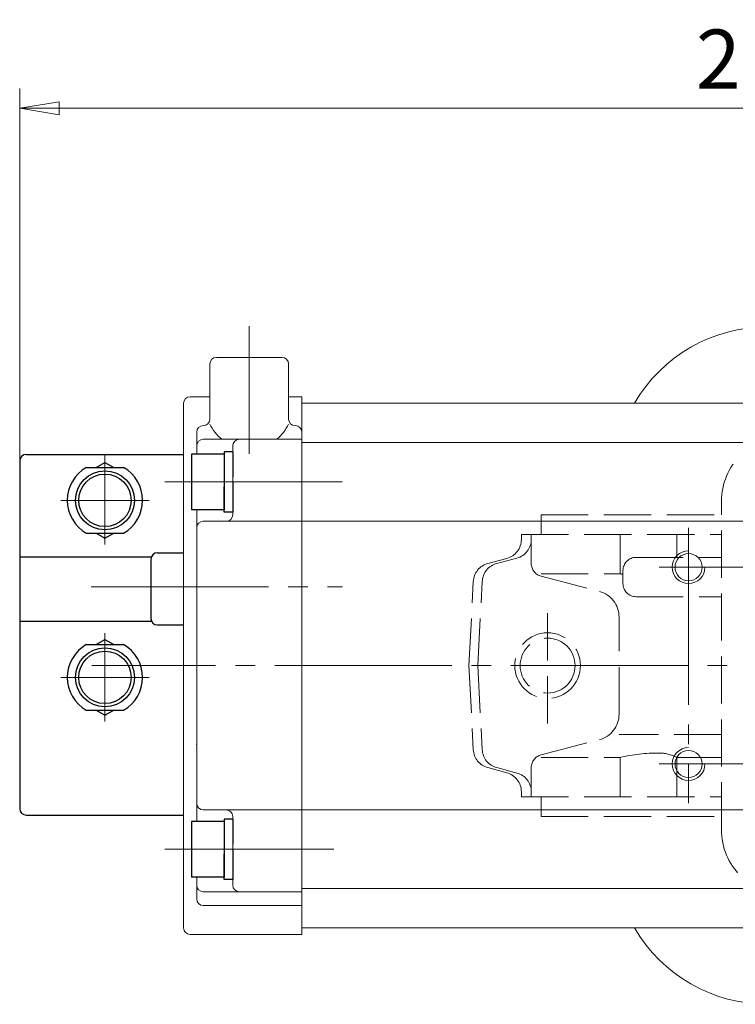
# Model space of a CAD drawing. Extents: x -1457 to -864, y -418 to 272.
# Drawn here: x -1457 to -1348, y 122 to 272 of the extents above; entities that cross this region are included whole.
import ezdxf

# ---------------------------------------------------------------- set-up
doc = ezdxf.new("R2010")
doc.units = 0
doc.header["$LTSCALE"] = 3
doc.header["$MEASUREMENT"] = 0
for name, pattern in [('CENTER', [12, 9, -1, 1, -1]), ('HIDDEN', [3.2, 2.4, -0.8]), ('中心線', [12, 7.5, -1.5, 1.5, -1.5])]:
    doc.linetypes.add(name, pattern=pattern)
doc.layers.get('0').update_dxf_attribs({"linetype": 'CONTINUOUS'})
for name, color, linetype in [('1', 7, 'CONTINUOUS'), ('2', 3, 'CONTINUOUS'), ('SC', 153, 'CONTINUOUS')]:
    doc.layers.add(name, color=color, linetype=linetype)
for name, color, linetype, lineweight in [('SCALE', 6, 'CONTINUOUS', 13), ('シリンダ', 85, 'CONTINUOUS', 25), ('中心線', 4, '中心線', 13)]:
    doc.layers.add(name, color=color, linetype=linetype, lineweight=lineweight)
doc.styles.get("Standard").update_dxf_attribs({"font": 'simplex.shx', "bigfont": 'BIGFONT.shx'})
doc.dimstyles.get("Standard").update_dxf_attribs({"dimscale": 3, "dimtxt": 3, "dimasz": 2, "dimexe": 1, "dimexo": 1, "dimgap": 1, "dimtad": 1, "dimdec": 4, "dimdsep": 46, "dimtxsty": 'STANDARD', "dimblk": 'CLOSED', "dimcen": 0.09, "dimclrd": 256, "dimclre": 256, "dimclrt": 2, "dimadec": 0, "dimazin": 2, "dimtfac": 1, "dimtdec": 4, "dimtmove": 0, "dimatfit": 3, "dimldrblk": 'CLOSED', "dimfxl": 1, "dimtolj": 1, "dimtzin": 0, "dimlwd": -1, "dimlwe": -1, "dimarcsym": 0})

# ---------------------------------------------------------------- blocks, each defined once
blk = doc.blocks.new('_Closed')
at = {"color": 0, "linetype": 'ByBlock', "lineweight": -2}
for p, q in [((-1, 0.167), (0, 0)), ((-1, 0.167), (-1, -0.167)), ((0, 0), (-1, -0.167)), ((0, 0), (-1, 0))]:
    blk.add_line(p, q, dxfattribs=at)
blk = doc.blocks.new('*D10')
at = {"layer": 'SCALE'}
for p, q in [((-1456.91, 201.32), (-1456.91, 261.8)), ((-1181.11, 176.82), (-1181.11, 261.8)), ((-1450.91, 258.8), (-1187.11, 258.8))]:
    blk.add_line(p, q, dxfattribs=at)
at = {"layer": 'SCALE', "linetype": 'Continuous', "xscale": 6, "yscale": 6, "zscale": 6, "rotation": 180}
blk.add_blockref('_Closed', (-1456.91, 258.8), dxfattribs=at)
at = {"layer": 'SCALE', "linetype": 'Continuous', "xscale": 6, "yscale": 6, "zscale": 6}
blk.add_blockref('_Closed', (-1181.11, 258.8), dxfattribs=at)
at = {"layer": 'SCALE', "color": 2, "linetype": 'Continuous', "insert": (-1319.01, 266.3), "char_height": 9, "attachment_point": 5}
blk.add_mtext('\\A1;276（概略）', dxfattribs=at)

msp = doc.modelspace()

# ---------------------------------------------------------------- linework, layer by layer
for p, q in [((-1425.7134, 206.06834), (-1430.7134, 206.06834)), ((-1430.7134, 206.06834), (-1430.7134, 197.56834)), ((-1424.4134, 206.41834), (-1425.7134, 206.41834)), ((-1425.7134, 206.41834), (-1425.7134, 201.81834)), ((-1425.7134, 206.06834), (-1425.7134, 197.56834)), ((-1424.4134, 206.41834), (-1424.4134, 202.56889)), ((-1424.4134, 201.81834), (-1424.4134, 197.21834)), ((-1425.7134, 197.21834), (-1425.7134, 201.06778)), ((-1425.7134, 197.56834), (-1430.7134, 197.56834)), ((-1424.4134, 197.21834), (-1425.7134, 197.21834)), ((-1424.4134, 150.41834), (-1425.7134, 150.41834)), ((-1425.7134, 150.41834), (-1425.7134, 145.81834)), ((-1424.4134, 150.41834), (-1424.4134, 146.56889)), ((-1425.7134, 150.06834), (-1430.7134, 150.06834)), ((-1430.7134, 150.06834), (-1430.7134, 141.56834)), ((-1425.7134, 150.06834), (-1425.7134, 141.56834)), ((-1424.4134, 145.81834), (-1424.4134, 141.21834)), ((-1425.7134, 141.21834), (-1425.7134, 145.06778)), ((-1425.7134, 141.56834), (-1430.7134, 141.56834)), ((-1424.4134, 141.21834), (-1425.7134, 141.21834))]:
    msp.add_line(p, q)
at = {"layer": '1', "color": 1, "linetype": 'HIDDEN', "lineweight": 13}
for p, q in [((-1349.9134, 148.81834), (-1349.9134, 198.81834)), ((-1377.4134, 196.81834), (-1349.9134, 196.81834)), ((-1377.4134, 193.81834), (-1377.4134, 196.81834)), ((-1380.4134, 193.81834), (-1349.9134, 193.81834)), ((-1380.4134, 193.05327), (-1380.4134, 193.81834)), ((-1378.89972, 189.36454), (-1378.89972, 193.81834)), ((-1365.33971, 187.81834), (-1365.33971, 193.81834)), ((-1356.71575, 190.31834), (-1356.71575, 193.81834)), ((-1385.52192, 189.38246), (-1382.63694, 190.15549)), ((-1384.16363, 189.38188), (-1381.08362, 190.20717)), ((-1362.9134, 190.31834), (-1349.9134, 190.31834)), ((-1377.40335, 187.81834), (-1365.33971, 187.81834)), ((-1364.9134, 186.31834), (-1364.9134, 188.31834)), ((-1388.4134, 173.81834), (-1387.74135, 186.6417)), ((-1387.06775, 173.81834), (-1386.3829, 186.64406)), ((-1377.40335, 187.42899), (-1368.50507, 185.1137)), ((-1362.9134, 184.31834), (-1349.9134, 184.31834)), ((-1376.4134, 164.9868), (-1376.4134, 182.96064)), ((-1365.51231, 166.39408), (-1365.51231, 181.24259)), ((-1388.4134, 173.81834), (-1387.74135, 160.99498)), ((-1387.06775, 173.81834), (-1386.3829, 160.99261)), ((-1377.40335, 160.20769), (-1368.50507, 162.52297)), ((-1349.9134, 163.30168), (-1365.51231, 163.30168)), ((-1377.40335, 159.81834), (-1365.33971, 159.81834)), ((-1365.33971, 153.81834), (-1365.33971, 159.81834)), ((-1356.71575, 153.81834), (-1356.71575, 159.81834)), ((-1356.71575, 159.81834), (-1349.9134, 159.81834)), ((-1385.52192, 158.25421), (-1382.63694, 157.48118)), ((-1384.16363, 158.25479), (-1381.08362, 157.4295)), ((-1378.89972, 153.81834), (-1378.89972, 158.27213)), ((-1380.4134, 153.81834), (-1380.4134, 154.5834)), ((-1380.4134, 153.81834), (-1349.9134, 153.81834)), ((-1377.4134, 150.81834), (-1377.4134, 153.81834)), ((-1377.4134, 150.81834), (-1349.9134, 150.81834))]:
    msp.add_line(p, q, dxfattribs=at)
for radius in [5, 4.188]:
    msp.add_circle((-1376.4134, 173.81834), radius, dxfattribs=at)
for centre, radius, start, end in [((-1339.9134, 198.81834), 10, 90, 180), ((-1383.4134, 193.05327), 3, 285, 0), ((-1381.84623, 193.05327), 2.9465, 285, 0), ((-1384.74546, 186.48469), 3, 105, 177), ((-1383.38717, 186.4841), 3, 105, 176.943535), ((-1376.89972, 189.36454), 2, 180, 255.415313), ((-1362.9134, 188.31834), 2, 90, 180), ((-1359.46112, 213.27767), 26.1292, 256.998215, 257.955821), ((-1362.9134, 186.31834), 2, 180, 270), ((-1369.51231, 181.24259), 4, 0, 75.415313), ((-1369.51231, 166.39408), 4, 284.584687, 0), ((-1384.74546, 161.15198), 3, 183, 255), ((-1383.38717, 161.15257), 3, 183.056465, 255), ((-1376.89972, 158.27213), 2, 104.584687, 180), ((-1359.46112, 134.359), 26.1292, 90, 103.001785), ((-1359.46112, 154.52753), 5.96068, 62.575428, 90), ((-1383.4134, 154.5834), 3, 0, 75), ((-1381.84623, 154.5834), 2.9465, 0, 75), ((-1339.9134, 148.81834), 10, 180, 270)]:
    msp.add_arc(centre, radius, start, end, dxfattribs=at)
at = {"layer": '2', "lineweight": 20}
msp.add_line((-1431.91232, 206.31834), (-1431.91232, 151.31834), dxfattribs=at)
for p in [(-1429.91232, 185.81834), (-1429.91232, 161.81834)]:
    msp.add_point(p, dxfattribs=at)
at = {"layer": 'SC'}
for p, q in [((-1455.91232, 206.01551), (-1431.91232, 206.01551)), ((-1456.91232, 205.01551), (-1456.91232, 152.01551)), ((-1445.25232, 204.01551), (-1443.91232, 204.78551)), ((-1443.91232, 204.78551), (-1442.57232, 204.01551)), ((-1446.75232, 204.01551), (-1441.07232, 204.01551)), ((-1446.75232, 194.01551), (-1441.07232, 194.01551)), ((-1445.25232, 194.01551), (-1443.91232, 193.23551)), ((-1443.91232, 193.23551), (-1442.57232, 194.01551)), ((-1435.91232, 191.01551), (-1431.91232, 191.01551)), ((-1456.91232, 190.41551), (-1436.82232, 190.41551)), ((-1436.91232, 190.01551), (-1436.91232, 181.01551)), ((-1456.91232, 180.61551), (-1436.82232, 180.61551)), ((-1435.91232, 180.01551), (-1431.91232, 180.01551)), ((-1445.25232, 177.01551), (-1443.91232, 177.78551)), ((-1443.91232, 177.78551), (-1442.57232, 177.01551)), ((-1446.75232, 177.01551), (-1441.07232, 177.01551)), ((-1446.75232, 167.01551), (-1441.07232, 167.01551)), ((-1445.25232, 167.01551), (-1443.91232, 166.23551)), ((-1443.91232, 166.23551), (-1442.57232, 167.01551)), ((-1455.91232, 151.01551), (-1431.91232, 151.01551))]:
    msp.add_line(p, q, dxfattribs=at)
at = {"layer": 'SC', "color": 2, "linetype": 'CENTER', "lineweight": 13}
for p, q in [((-1443.91232, 206.01551), (-1443.91232, 192.28806)), ((-1450.63977, 199.01551), (-1437.18487, 199.01551)), ((-1443.91232, 165.28806), (-1443.91232, 178.74296)), ((-1450.63977, 172.01551), (-1437.18487, 172.01551))]:
    msp.add_line(p, q, dxfattribs=at)
at = {"layer": 'SC'}
for centre, radius in [((-1443.91232, 199.01551), 4.5), ((-1443.91232, 199.01551), 4), ((-1443.91232, 172.01551), 4.5), ((-1443.91232, 172.01551), 4)]:
    msp.add_circle(centre, radius, dxfattribs=at)
for centre, radius, start, end in [((-1455.91232, 205.01551), 1, 90, 180), ((-1443.91232, 199.01551), 5.75, 119.59, 240.41), ((-1443.91232, 199.01551), 5.75, 299.59, 60.41), ((-1435.91232, 190.01551), 1, 90, 180), ((-1435.91232, 181.01551), 1, 180, 270), ((-1443.91232, 172.01551), 5.75, 119.59, 240.41), ((-1443.91232, 172.01551), 5.75, 299.59, 60.41), ((-1455.91232, 152.01551), 1, 180, 270)]:
    msp.add_arc(centre, radius, start, end, dxfattribs=at)
at = {"layer": 'シリンダ', "lineweight": 20}
for p, q in [((-1426.91232, 220.81834), (-1416.91232, 220.81834)), ((-1427.91232, 219.81834), (-1427.91232, 211.40727)), ((-1415.91232, 219.81834), (-1415.91232, 211.40727)), ((-1430.91232, 214.81834), (-1427.91232, 214.81834)), ((-1415.91232, 214.81834), (-1413.9134, 214.81834)), ((-1413.9134, 214.81834), (-1413.9134, 132.81834)), ((-1431.91232, 213.81834), (-1431.91232, 133.81834)), ((-1215.9134, 213.81834), (-1413.9134, 213.81834)), ((-1413.9134, 213.81834), (-1413.9134, 133.81834)), ((-1428.9134, 210.40727), (-1428.91232, 210.40727)), ((-1414.91124, 210.40727), (-1414.91232, 210.40727)), ((-1429.9134, 209.40727), (-1429.9134, 206.06834)), ((-1428.9134, 208.31834), (-1413.9134, 208.31834)), ((-1424.4134, 207.31834), (-1424.4134, 196.81834)), ((-1413.9134, 207.81834), (-1215.9134, 207.81834)), ((-1429.9134, 197.56834), (-1429.9134, 150.06834)), ((-1428.9134, 195.81834), (-1413.9134, 195.81834)), ((-1413.9134, 195.81834), (-1322.9134, 195.81834)), ((-1385.7134, 195.81834), (-1322.9134, 195.81834)), ((-1428.9134, 151.81834), (-1413.9134, 151.81834)), ((-1413.9134, 151.81834), (-1322.9134, 151.81834)), ((-1424.4134, 150.81834), (-1424.4134, 140.31834)), ((-1429.9134, 141.56834), (-1429.9134, 138.2294)), ((-1413.9134, 139.81834), (-1215.9134, 139.81834)), ((-1428.9134, 139.31834), (-1413.9134, 139.31834)), ((-1428.9134, 137.2294), (-1413.9134, 137.2294)), ((-1215.9134, 133.81834), (-1413.9134, 133.81834)), ((-1430.91232, 132.81834), (-1413.9134, 132.81834))]:
    msp.add_line(p, q, dxfattribs=at)
for centre in [(-1354.9134, 188.81834), (-1354.9134, 188.81834), (-1354.9134, 158.81834), (-1354.9134, 158.81834)]:
    msp.add_circle(centre, 2.067, dxfattribs=at)
at = {"layer": 'シリンダ', "lineweight": 20, "ltscale": 0.3}
for centre, start, end in [((-1342.88468, 201.96834), 90, 149.7180687), ((-1342.88468, 145.66834), 210.2819313, 270)]:
    msp.add_arc(centre, 23.5, start, end, dxfattribs=at)
at = {"layer": 'シリンダ', "lineweight": 20}
for centre, radius, start, end in [((-1426.91232, 219.81834), 1, 90, 180), ((-1416.91232, 219.81834), 1, 0, 90), ((-1430.91232, 213.81834), 1, 90, 180), ((-1428.9134, 209.40727), 1, 90, 180), ((-1428.91232, 211.40727), 1, 270, 0), ((-1421.91232, 213.49065), 6.63598, 205.289427, 231.2088266), ((-1421.91232, 213.49065), 6.63598, 308.7911734, 334.710573), ((-1414.91232, 211.40727), 1, 180, 270), ((-1414.91124, 209.40727), 1, 0, 90), ((-1428.9134, 207.31834), 1, 90, 180), ((-1423.4134, 207.31834), 1, 90, 180), ((-1425.4134, 196.81834), 1, 270, 0), ((-1428.9134, 194.81834), 1, 90, 180), ((-1428.9134, 152.81834), 1, 180, 270), ((-1425.4134, 150.81834), 1, 0, 90), ((-1428.9134, 140.31834), 1, 180, 270), ((-1423.4134, 140.31834), 1, 180, 270), ((-1428.9134, 138.2294), 1, 180, 270), ((-1430.91232, 133.81834), 1, 180, 270)]:
    msp.add_arc(centre, radius, start, end, dxfattribs=at)
at = {"layer": 'シリンダ', "color": 4, "lineweight": 20}
for centre, start in [((-1354.9134, 188.81834), 90.0458461), ((-1354.9134, 158.81834), 90.015282)]:
    msp.add_arc(centre, 2.5, start, 0, dxfattribs=at)
at = {"layer": '中心線', "linetype": 'CENTER', "lineweight": 13}
for p, q in [((-1421.91232, 225.56728), (-1421.91232, 206.10233)), ((-1434.76021, 201.81834), (-1405.80514, 201.81834)), ((-1359.4134, 188.81834), (-1270.4134, 188.81834)), ((-1445.99546, 185.81834), (-1407.69697, 185.81834)), ((-1175.02855, 173.81834), (-1445.90253, 173.81834)), ((-1359.4134, 158.81834), (-1270.4134, 158.81834)), ((-1434.76021, 145.81834), (-1408.99425, 145.81834))]:
    msp.add_line(p, q, dxfattribs=at)
msp.add_lwpolyline([(-1354.91555, 194.81834), (-1354.91369, 152.81834)], dxfattribs=at)

# ---------------------------------------------------------------- dimensions: what is measured, and where the dimension line sits
at = {"layer": 'SCALE', "linetype": 'Continuous'}
dim = msp.add_linear_dim(base=(-1181.1134, 258.79625), p1=(-1456.91232, 198.32416), p2=(-1181.1134, 173.81834), text='<>（概略）', dimstyle='STANDARD', override={"dimdec": 0}, dxfattribs=at)
dim.commit()
dim.dimension.update_dxf_attribs({"geometry": '*D10', "text_midpoint": (-1319.01286, 266.29625)})

doc.saveas('drawing.dxf')
